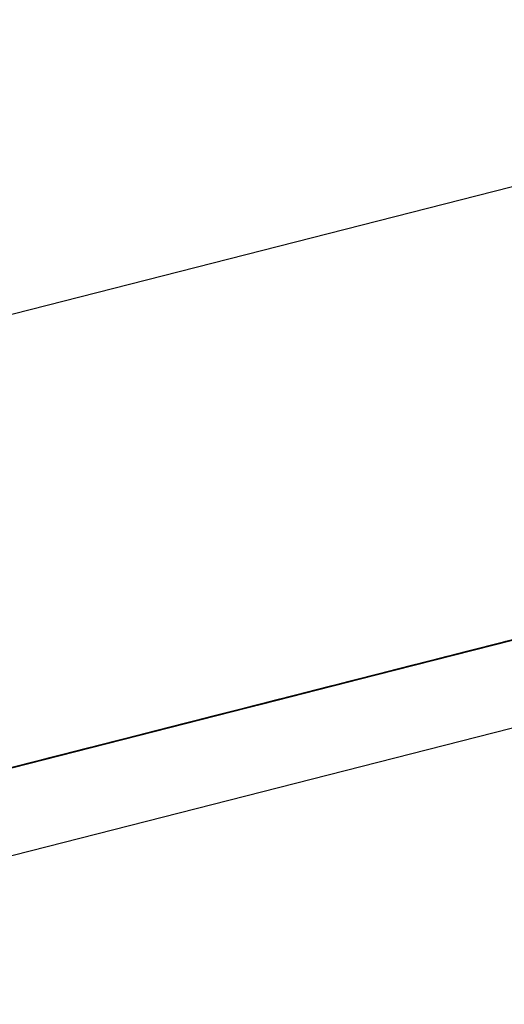
# Model space of a CAD drawing. Extents: x -236 to 38, y -54 to 167.
# Drawn here: x -148 to -148, y -10 to -10 of the extents above; entities that cross this region are included whole.
import ezdxf

# ---------------------------------------------------------------- set-up
doc = ezdxf.new("R2010")
doc.units = 0
doc.header["$MEASUREMENT"] = 0
doc.layers.add('TFR-TRI', color=7, linetype='CONTINUOUS')

msp = doc.modelspace()

# ---------------------------------------------------------------- linework, layer by layer
at = {"layer": 'TFR-TRI', "color": 18, "linetype": 'CONTINUOUS'}
for p, q in [((-149.82319, -10.68967), (-147.5169, -10.10095)), ((-149.80566, -10.75834), (-147.49937, -10.16962)), ((-148.07922, -10.30577), (-148.11877, -10.31586)), ((-148.11877, -10.31586), (-148.08013, -10.306)), ((-148.11785, -10.31563), (-148.07922, -10.30577)), ((-148.0817, -10.3064), (-148.10746, -10.31298)), ((-148.08405, -10.307), (-148.12637, -10.3178)), ((-148.12637, -10.3178), (-148.08681, -10.30771)), ((-148.08865, -10.30817), (-148.12637, -10.3178)), ((-148.1236, -10.3171), (-148.08405, -10.307)), ((-148.08681, -10.30771), (-148.1236, -10.3171)), ((-148.1236, -10.3171), (-148.08865, -10.30817)), ((-148.08865, -10.30817), (-148.12268, -10.31686)), ((-148.08865, -10.30817), (-148.12268, -10.31686)), ((-148.12268, -10.31686), (-148.08865, -10.30817)), ((-148.1093, -10.31345), (-148.08446, -10.30711)), ((-148.09048, -10.30865), (-148.13373, -10.31968)), ((-148.09048, -10.30865), (-148.13373, -10.31968)), ((-148.09048, -10.30865), (-148.13373, -10.31968)), ((-148.14968, -10.32375), (-148.09448, -10.30966)), ((-148.14968, -10.32375), (-148.09448, -10.30966)), ((-148.14968, -10.32375), (-148.09448, -10.30966)), ((-148.09458, -10.30969), (-148.12954, -10.31861)), ((-148.0955, -10.30993), (-148.12862, -10.31838)), ((-148.1277, -10.31815), (-148.0955, -10.30993)), ((-148.09448, -10.30966), (-148.11932, -10.31601)), ((-148.1184, -10.31577), (-148.09448, -10.30966)), ((-148.09724, -10.31037), (-148.1184, -10.31577)), ((-148.1184, -10.31577), (-148.09724, -10.31037)), ((-148.1184, -10.31577), (-148.09724, -10.31037)), ((-148.09908, -10.31084), (-148.1184, -10.31577)), ((-148.1184, -10.31577), (-148.09908, -10.31084)), ((-148.1184, -10.31577), (-148.09908, -10.31084)), ((-148.11749, -10.31554), (-148.09908, -10.31084)), ((-148.0955, -10.30993), (-148.11114, -10.31392)), ((-148.10406, -10.31211), (-148.14729, -10.32314)), ((-148.10406, -10.31211), (-148.14729, -10.32314)), ((-148.10406, -10.31211), (-148.14729, -10.32314)), ((-148.14807, -10.32335), (-148.10575, -10.31255)), ((-148.10851, -10.31325), (-148.14807, -10.32335)), ((-148.10922, -10.31343), (-148.13499, -10.32001)), ((-148.10746, -10.31298), (-148.11666, -10.31532)), ((-148.11482, -10.31486), (-148.1093, -10.31345)), ((-148.11219, -10.31419), (-148.10851, -10.31325)), ((-148.10944, -10.31348), (-148.11219, -10.31419)), ((-148.10944, -10.31348), (-148.11219, -10.31419)), ((-148.10909, -10.31339), (-148.11214, -10.31417)), ((-148.11198, -10.31413), (-148.10922, -10.31343)), ((-148.11127, -10.31395), (-148.10944, -10.31348)), ((-148.11062, -10.31378), (-148.10756, -10.313)), ((-148.11062, -10.31378), (-148.10909, -10.31339)), ((-148.10909, -10.31339), (-148.11062, -10.31378)), ((-148.11035, -10.31371), (-148.10759, -10.31301)), ((-148.10759, -10.31301), (-148.11035, -10.31371)), ((-148.11035, -10.31371), (-148.10944, -10.31348)), ((-148.10944, -10.31348), (-148.11035, -10.31371)), ((-148.11008, -10.31364), (-148.10703, -10.31287)), ((-148.10703, -10.31287), (-148.11008, -10.31364)), ((-148.10855, -10.31326), (-148.11008, -10.31364)), ((-148.11008, -10.31364), (-148.10855, -10.31326)), ((-148.10575, -10.31255), (-148.10944, -10.31348)), ((-148.10944, -10.31348), (-148.10759, -10.31301)), ((-148.10759, -10.31301), (-148.10944, -10.31348)), ((-148.10944, -10.31348), (-148.10759, -10.31301)), ((-148.10759, -10.31301), (-148.10944, -10.31348)), ((-148.10944, -10.31348), (-148.10851, -10.31325)), ((-148.10851, -10.31325), (-148.10944, -10.31348)), ((-148.10756, -10.313), (-148.10909, -10.31339)), ((-148.10909, -10.31339), (-148.10756, -10.313)), ((-148.10756, -10.313), (-148.10909, -10.31339)), ((-148.10855, -10.31326), (-148.1055, -10.31248)), ((-148.10703, -10.31287), (-148.10855, -10.31326)), ((-148.10851, -10.31325), (-148.10575, -10.31255)), ((-148.10851, -10.31325), (-148.10759, -10.31301)), ((-148.10759, -10.31301), (-148.10851, -10.31325)), ((-148.10759, -10.31301), (-148.10575, -10.31255)), ((-148.10575, -10.31255), (-148.10759, -10.31301)), ((-148.10759, -10.31301), (-148.10575, -10.31255)), ((-148.10575, -10.31255), (-148.10759, -10.31301)), ((-148.10759, -10.31301), (-148.10667, -10.31277)), ((-148.10667, -10.31277), (-148.10759, -10.31301)), ((-148.10759, -10.31301), (-148.10667, -10.31277)), ((-148.10667, -10.31277), (-148.10759, -10.31301)), ((-148.10756, -10.313), (-148.10603, -10.31261)), ((-148.10603, -10.31261), (-148.10756, -10.313)), ((-148.10703, -10.31287), (-148.1055, -10.31248)), ((-148.1055, -10.31248), (-148.10703, -10.31287)), ((-148.1055, -10.31248), (-148.10703, -10.31287)), ((-148.15282, -10.32455), (-148.1105, -10.31375)), ((-148.11325, -10.31446), (-148.15282, -10.32455)), ((-148.14807, -10.32335), (-148.11035, -10.31371)), ((-148.13966, -10.3212), (-148.11482, -10.31486)), ((-148.13683, -10.32047), (-148.11198, -10.31413)), ((-148.12862, -10.31838), (-148.11298, -10.31438)), ((-148.12302, -10.31695), (-148.11382, -10.31461)), ((-148.11679, -10.31536), (-148.11311, -10.31442)), ((-148.11311, -10.31442), (-148.11679, -10.31536)), ((-148.11679, -10.31536), (-148.11403, -10.31466)), ((-148.11403, -10.31466), (-148.11679, -10.31536)), ((-148.11672, -10.31535), (-148.11367, -10.31456)), ((-148.11588, -10.31512), (-148.11219, -10.31419)), ((-148.11219, -10.31419), (-148.11588, -10.31512)), ((-148.11588, -10.31512), (-148.11495, -10.31489)), ((-148.11495, -10.31489), (-148.11588, -10.31512)), ((-148.1152, -10.31496), (-148.11214, -10.31417)), ((-148.11214, -10.31417), (-148.1152, -10.31496)), ((-148.11367, -10.31456), (-148.1152, -10.31496)), ((-148.1152, -10.31496), (-148.11367, -10.31456)), ((-148.11367, -10.31456), (-148.1152, -10.31496)), ((-148.11495, -10.31489), (-148.11403, -10.31466)), ((-148.11403, -10.31466), (-148.11495, -10.31489)), ((-148.11466, -10.31482), (-148.1116, -10.31403)), ((-148.11403, -10.31466), (-148.11127, -10.31395)), ((-148.11219, -10.31419), (-148.11403, -10.31466)), ((-148.11403, -10.31466), (-148.11311, -10.31442)), ((-148.11311, -10.31442), (-148.11403, -10.31466)), ((-148.11198, -10.31413), (-148.11382, -10.31461)), ((-148.11367, -10.31456), (-148.11214, -10.31417)), ((-148.11214, -10.31417), (-148.11367, -10.31456)), ((-148.11367, -10.31456), (-148.11214, -10.31417)), ((-148.11214, -10.31417), (-148.11367, -10.31456)), ((-148.11311, -10.31442), (-148.11035, -10.31371)), ((-148.11035, -10.31371), (-148.11311, -10.31442)), ((-148.11114, -10.31392), (-148.11298, -10.31438)), ((-148.11219, -10.31419), (-148.11127, -10.31395)), ((-148.11127, -10.31395), (-148.11219, -10.31419)), ((-148.11214, -10.31417), (-148.11062, -10.31378)), ((-148.11214, -10.31417), (-148.11062, -10.31378)), ((-148.11062, -10.31378), (-148.11214, -10.31417)), ((-148.1116, -10.31403), (-148.11008, -10.31364)), ((-148.11127, -10.31395), (-148.11035, -10.31371)), ((-148.11035, -10.31371), (-148.11127, -10.31395)), ((-148.17475, -10.33015), (-148.11955, -10.31606)), ((-148.17475, -10.33015), (-148.11955, -10.31606)), ((-148.17475, -10.33015), (-148.11955, -10.31606)), ((-148.1703, -10.32902), (-148.1151, -10.31493)), ((-148.1703, -10.32902), (-148.1151, -10.31493)), ((-148.1703, -10.32902), (-148.1151, -10.31493)), ((-148.15282, -10.32455), (-148.1151, -10.31493)), ((-148.11666, -10.31532), (-148.14242, -10.3219)), ((-148.12415, -10.31724), (-148.11955, -10.31606)), ((-148.12337, -10.31704), (-148.11785, -10.31563)), ((-148.11955, -10.31606), (-148.12323, -10.317)), ((-148.12323, -10.317), (-148.11955, -10.31606)), ((-148.11955, -10.31606), (-148.12323, -10.317)), ((-148.12323, -10.317), (-148.11955, -10.31606)), ((-148.1184, -10.31577), (-148.123, -10.31695)), ((-148.123, -10.31695), (-148.1184, -10.31577)), ((-148.11932, -10.31601), (-148.123, -10.31695)), ((-148.12292, -10.31693), (-148.11739, -10.31551)), ((-148.11955, -10.31606), (-148.12231, -10.31677)), ((-148.12209, -10.31671), (-148.1184, -10.31577)), ((-148.1184, -10.31577), (-148.12209, -10.31671)), ((-148.12209, -10.31671), (-148.1184, -10.31577)), ((-148.12016, -10.31622), (-148.12199, -10.31669)), ((-148.12147, -10.31655), (-148.11963, -10.31609)), ((-148.11955, -10.31606), (-148.12139, -10.31654)), ((-148.1213, -10.31651), (-148.11825, -10.31573)), ((-148.11825, -10.31573), (-148.1213, -10.31651)), ((-148.1213, -10.31651), (-148.11825, -10.31573)), ((-148.11825, -10.31573), (-148.1213, -10.31651)), ((-148.1213, -10.31651), (-148.11977, -10.31612)), ((-148.11977, -10.31612), (-148.1213, -10.31651)), ((-148.12116, -10.31647), (-148.11749, -10.31554)), ((-148.1184, -10.31577), (-148.12116, -10.31647)), ((-148.12116, -10.31647), (-148.1184, -10.31577)), ((-148.1184, -10.31577), (-148.12116, -10.31647)), ((-148.11877, -10.31586), (-148.12061, -10.31634)), ((-148.12048, -10.3163), (-148.11863, -10.31583)), ((-148.11863, -10.31583), (-148.12048, -10.3163)), ((-148.12048, -10.3163), (-148.11955, -10.31606)), ((-148.12048, -10.3163), (-148.11955, -10.31606)), ((-148.11955, -10.31606), (-148.12048, -10.3163)), ((-148.11977, -10.31612), (-148.11825, -10.31573)), ((-148.11825, -10.31573), (-148.11977, -10.31612)), ((-148.11963, -10.31609), (-148.11871, -10.31585)), ((-148.11955, -10.31606), (-148.11588, -10.31512)), ((-148.11588, -10.31512), (-148.11955, -10.31606)), ((-148.11955, -10.31606), (-148.11679, -10.31536)), ((-148.11679, -10.31536), (-148.11955, -10.31606)), ((-148.11955, -10.31606), (-148.11679, -10.31536)), ((-148.11679, -10.31536), (-148.11955, -10.31606)), ((-148.11955, -10.31606), (-148.11863, -10.31583)), ((-148.11863, -10.31583), (-148.11955, -10.31606)), ((-148.11955, -10.31606), (-148.11863, -10.31583)), ((-148.11863, -10.31583), (-148.11955, -10.31606)), ((-148.11871, -10.31585), (-148.11779, -10.31561)), ((-148.11679, -10.31536), (-148.11863, -10.31583)), ((-148.11863, -10.31583), (-148.11771, -10.3156)), ((-148.11863, -10.31583), (-148.11771, -10.3156)), ((-148.11771, -10.3156), (-148.11863, -10.31583)), ((-148.11825, -10.31573), (-148.1152, -10.31496)), ((-148.1152, -10.31496), (-148.11825, -10.31573)), ((-148.1152, -10.31496), (-148.11825, -10.31573)), ((-148.11825, -10.31573), (-148.1152, -10.31496)), ((-148.11825, -10.31573), (-148.11672, -10.31535)), ((-148.11672, -10.31535), (-148.11825, -10.31573)), ((-148.11771, -10.3156), (-148.11588, -10.31512)), ((-148.11771, -10.3156), (-148.11679, -10.31536)), ((-148.11679, -10.31536), (-148.11771, -10.3156)), ((-148.11588, -10.31512), (-148.11679, -10.31536)), ((-148.11679, -10.31536), (-148.11588, -10.31512)), ((-148.11588, -10.31512), (-148.11679, -10.31536)), ((-148.1152, -10.31496), (-148.11672, -10.31535)), ((-148.12199, -10.31669), (-148.16155, -10.32679)), ((-148.16155, -10.32679), (-148.12292, -10.31693)), ((-148.16064, -10.32655), (-148.12199, -10.31669)), ((-148.12211, -10.31672), (-148.15707, -10.32564)), ((-148.12302, -10.31695), (-148.15614, -10.32541)), ((-148.15523, -10.32517), (-148.12302, -10.31695)), ((-148.12302, -10.31695), (-148.13866, -10.32095)), ((-148.12894, -10.31846), (-148.12436, -10.31729)), ((-148.12436, -10.31729), (-148.12894, -10.31846)), ((-148.12514, -10.31749), (-148.12791, -10.3182)), ((-148.12415, -10.31724), (-148.12783, -10.31818)), ((-148.12783, -10.31818), (-148.12415, -10.31724)), ((-148.12508, -10.31747), (-148.12783, -10.31818)), ((-148.123, -10.31695), (-148.1276, -10.31812)), ((-148.12484, -10.31741), (-148.1276, -10.31812)), ((-148.1276, -10.31812), (-148.12484, -10.31741)), ((-148.1213, -10.31651), (-148.12741, -10.31807)), ((-148.12741, -10.31807), (-148.12436, -10.31729)), ((-148.12436, -10.31729), (-148.12741, -10.31807)), ((-148.12699, -10.31796), (-148.12514, -10.31749)), ((-148.12323, -10.317), (-148.12691, -10.31795)), ((-148.12691, -10.31795), (-148.12323, -10.317)), ((-148.12691, -10.31795), (-148.12415, -10.31724)), ((-148.12669, -10.31789), (-148.12116, -10.31647)), ((-148.123, -10.31695), (-148.12669, -10.31789)), ((-148.12669, -10.31789), (-148.123, -10.31695)), ((-148.12392, -10.31718), (-148.12669, -10.31789)), ((-148.12669, -10.31789), (-148.12392, -10.31718)), ((-148.12607, -10.31773), (-148.12331, -10.31702)), ((-148.12323, -10.317), (-148.12599, -10.31771)), ((-148.12599, -10.31771), (-148.12323, -10.317)), ((-148.12599, -10.31771), (-148.12415, -10.31724)), ((-148.12415, -10.31724), (-148.12599, -10.31771)), ((-148.12599, -10.31771), (-148.12415, -10.31724)), ((-148.12415, -10.31724), (-148.12599, -10.31771)), ((-148.12589, -10.31768), (-148.1213, -10.31651)), ((-148.12576, -10.31765), (-148.12209, -10.31671)), ((-148.12209, -10.31671), (-148.12576, -10.31765)), ((-148.12576, -10.31765), (-148.12209, -10.31671)), ((-148.12392, -10.31718), (-148.12576, -10.31765)), ((-148.12331, -10.31702), (-148.12514, -10.31749)), ((-148.12514, -10.31749), (-148.12423, -10.31726)), ((-148.12231, -10.31677), (-148.12508, -10.31747)), ((-148.12116, -10.31647), (-148.12484, -10.31741)), ((-148.12484, -10.31741), (-148.12116, -10.31647)), ((-148.12436, -10.31729), (-148.1213, -10.31651)), ((-148.1213, -10.31651), (-148.12436, -10.31729)), ((-148.12436, -10.31729), (-148.1213, -10.31651)), ((-148.1213, -10.31651), (-148.12436, -10.31729)), ((-148.12423, -10.31726), (-148.12331, -10.31702)), ((-148.12415, -10.31724), (-148.12231, -10.31677)), ((-148.12231, -10.31677), (-148.12415, -10.31724)), ((-148.12415, -10.31724), (-148.12231, -10.31677)), ((-148.12231, -10.31677), (-148.12415, -10.31724)), ((-148.12415, -10.31724), (-148.12323, -10.317)), ((-148.12323, -10.317), (-148.12415, -10.31724)), ((-148.12116, -10.31647), (-148.12392, -10.31718)), ((-148.12392, -10.31718), (-148.12116, -10.31647)), ((-148.12331, -10.31702), (-148.12147, -10.31655)), ((-148.12147, -10.31655), (-148.12331, -10.31702)), ((-148.12331, -10.31702), (-148.12239, -10.31679)), ((-148.12323, -10.317), (-148.12231, -10.31677)), ((-148.12231, -10.31677), (-148.12323, -10.317)), ((-148.12231, -10.31677), (-148.12048, -10.3163)), ((-148.12048, -10.3163), (-148.12231, -10.31677)), ((-148.12231, -10.31677), (-148.12048, -10.3163)), ((-148.12231, -10.31677), (-148.12048, -10.3163)), ((-148.12139, -10.31654), (-148.12231, -10.31677)), ((-148.12139, -10.31654), (-148.12231, -10.31677)), ((-148.12054, -10.31632), (-148.12147, -10.31655)), ((-148.12048, -10.3163), (-148.12139, -10.31654)), ((-148.17107, -10.32922), (-148.12875, -10.31841)), ((-148.12576, -10.31765), (-148.16532, -10.32775)), ((-148.16532, -10.32775), (-148.12669, -10.31789)), ((-148.16441, -10.32751), (-148.12576, -10.31765)), ((-148.12981, -10.31869), (-148.15466, -10.32503)), ((-148.15373, -10.32479), (-148.12981, -10.31869)), ((-148.12954, -10.31861), (-148.1369, -10.3205)), ((-148.13505, -10.32002), (-148.13046, -10.31885)), ((-148.13351, -10.31963), (-148.12894, -10.31846)), ((-148.12894, -10.31846), (-148.13351, -10.31963)), ((-148.13343, -10.31961), (-148.12975, -10.31866)), ((-148.12944, -10.31859), (-148.13313, -10.31953)), ((-148.13036, -10.31882), (-148.13313, -10.31953)), ((-148.13313, -10.31953), (-148.13036, -10.31882)), ((-148.13313, -10.31953), (-148.13036, -10.31882)), ((-148.13243, -10.31935), (-148.12967, -10.31865)), ((-148.13243, -10.31935), (-148.12967, -10.31865)), ((-148.12967, -10.31865), (-148.13243, -10.31935)), ((-148.1322, -10.3193), (-148.12944, -10.31859)), ((-148.12944, -10.31859), (-148.1322, -10.3193)), ((-148.13199, -10.31924), (-148.12589, -10.31768)), ((-148.12741, -10.31807), (-148.13199, -10.31924)), ((-148.12741, -10.31807), (-148.13199, -10.31924)), ((-148.13158, -10.31914), (-148.12975, -10.31866)), ((-148.13152, -10.31911), (-148.12875, -10.31841)), ((-148.12875, -10.31841), (-148.13152, -10.31911)), ((-148.1315, -10.31911), (-148.12966, -10.31864)), ((-148.12966, -10.31864), (-148.1315, -10.31911)), ((-148.1315, -10.31911), (-148.13058, -10.31888)), ((-148.1276, -10.31812), (-148.13128, -10.31906)), ((-148.13128, -10.31906), (-148.12852, -10.31835)), ((-148.12852, -10.31835), (-148.13128, -10.31906)), ((-148.13128, -10.31906), (-148.12852, -10.31835)), ((-148.12852, -10.31835), (-148.13128, -10.31906)), ((-148.13128, -10.31906), (-148.12852, -10.31835)), ((-148.12791, -10.3182), (-148.13067, -10.3189)), ((-148.13059, -10.31889), (-148.12691, -10.31795)), ((-148.12691, -10.31795), (-148.13059, -10.31889)), ((-148.12783, -10.31818), (-148.13059, -10.31889)), ((-148.12783, -10.31818), (-148.13059, -10.31889)), ((-148.13059, -10.31889), (-148.12783, -10.31818)), ((-148.13059, -10.31889), (-148.12783, -10.31818)), ((-148.12783, -10.31818), (-148.13059, -10.31889)), ((-148.13046, -10.31885), (-148.12741, -10.31807)), ((-148.13036, -10.31882), (-148.12669, -10.31789)), ((-148.1276, -10.31812), (-148.13036, -10.31882)), ((-148.13036, -10.31882), (-148.1276, -10.31812)), ((-148.12975, -10.31866), (-148.12607, -10.31773)), ((-148.12975, -10.31866), (-148.12699, -10.31796)), ((-148.12599, -10.31771), (-148.12967, -10.31865)), ((-148.12967, -10.31865), (-148.12691, -10.31795)), ((-148.12967, -10.31865), (-148.12783, -10.31818)), ((-148.12966, -10.31864), (-148.12782, -10.31818)), ((-148.12874, -10.31841), (-148.12966, -10.31864)), ((-148.12944, -10.31859), (-148.12576, -10.31765)), ((-148.12669, -10.31789), (-148.12944, -10.31859)), ((-148.12852, -10.31835), (-148.12944, -10.31859)), ((-148.12875, -10.31841), (-148.12599, -10.31771)), ((-148.12599, -10.31771), (-148.12875, -10.31841)), ((-148.12576, -10.31765), (-148.12852, -10.31835)), ((-148.12852, -10.31835), (-148.12576, -10.31765)), ((-148.12669, -10.31789), (-148.12852, -10.31835)), ((-148.12852, -10.31835), (-148.12669, -10.31789)), ((-148.12783, -10.31818), (-148.12599, -10.31771)), ((-148.12599, -10.31771), (-148.12783, -10.31818)), ((-148.12783, -10.31818), (-148.12599, -10.31771)), ((-148.12782, -10.31818), (-148.1269, -10.31794)), ((-148.1269, -10.31794), (-148.12598, -10.3177)), ((-148.13152, -10.31911), (-148.17107, -10.32922)), ((-148.17107, -10.32922), (-148.13335, -10.31959)), ((-148.13258, -10.31939), (-148.15373, -10.32479)), ((-148.15373, -10.32479), (-148.13258, -10.31939)), ((-148.15373, -10.32479), (-148.13258, -10.31939)), ((-148.13441, -10.31986), (-148.15373, -10.32479)), ((-148.15373, -10.32479), (-148.13441, -10.31986)), ((-148.15373, -10.32479), (-148.13441, -10.31986)), ((-148.15282, -10.32455), (-148.13441, -10.31986)), ((-148.13499, -10.32001), (-148.14419, -10.32235)), ((-148.13963, -10.32119), (-148.13351, -10.31963)), ((-148.13351, -10.31963), (-148.13963, -10.32119)), ((-148.13963, -10.32119), (-148.13505, -10.32002)), ((-148.13505, -10.32002), (-148.13963, -10.32119)), ((-148.1381, -10.3208), (-148.13199, -10.31924)), ((-148.13199, -10.31924), (-148.1381, -10.3208)), ((-148.13435, -10.31984), (-148.13803, -10.32078)), ((-148.13803, -10.32078), (-148.13527, -10.32008)), ((-148.13795, -10.32076), (-148.13427, -10.31982)), ((-148.13427, -10.31982), (-148.13795, -10.32076)), ((-148.13795, -10.32076), (-148.13519, -10.32006)), ((-148.13519, -10.32006), (-148.13795, -10.32076)), ((-148.13795, -10.32076), (-148.13519, -10.32006)), ((-148.13519, -10.32006), (-148.13795, -10.32076)), ((-148.13794, -10.32076), (-148.13426, -10.31982)), ((-148.13794, -10.32076), (-148.13518, -10.32005)), ((-148.13496, -10.32), (-148.13773, -10.3207)), ((-148.13711, -10.32055), (-148.13343, -10.31961)), ((-148.1368, -10.32047), (-148.13404, -10.31976)), ((-148.13496, -10.32), (-148.1368, -10.32047)), ((-148.1368, -10.32047), (-148.13496, -10.32)), ((-148.13496, -10.32), (-148.1368, -10.32047)), ((-148.13441, -10.31986), (-148.13625, -10.32033)), ((-148.13625, -10.32033), (-148.13534, -10.32009)), ((-148.13625, -10.32033), (-148.13534, -10.32009)), ((-148.13534, -10.32009), (-148.13625, -10.32033)), ((-148.13335, -10.31959), (-148.13612, -10.32029)), ((-148.13612, -10.32029), (-148.13427, -10.31982)), ((-148.13612, -10.32029), (-148.13427, -10.31982)), ((-148.13427, -10.31982), (-148.13612, -10.32029)), ((-148.13612, -10.32029), (-148.13519, -10.32006)), ((-148.13519, -10.32006), (-148.13612, -10.32029)), ((-148.13334, -10.31959), (-148.1361, -10.32029)), ((-148.13588, -10.32024), (-148.13313, -10.31953)), ((-148.13404, -10.31976), (-148.13588, -10.32024)), ((-148.13496, -10.32), (-148.13588, -10.32024)), ((-148.13588, -10.32024), (-148.13496, -10.32)), ((-148.13588, -10.32024), (-148.13496, -10.32)), ((-148.13588, -10.32024), (-148.13496, -10.32)), ((-148.13496, -10.32), (-148.13588, -10.32024)), ((-148.13534, -10.32009), (-148.13349, -10.31963)), ((-148.13534, -10.32009), (-148.13441, -10.31986)), ((-148.13441, -10.31986), (-148.13534, -10.32009)), ((-148.13527, -10.32008), (-148.13158, -10.31914)), ((-148.13519, -10.32006), (-148.13152, -10.31911)), ((-148.13152, -10.31911), (-148.13519, -10.32006)), ((-148.13519, -10.32006), (-148.13243, -10.31935)), ((-148.13243, -10.31935), (-148.13519, -10.32006)), ((-148.13519, -10.32006), (-148.13427, -10.31982)), ((-148.13427, -10.31982), (-148.13519, -10.32006)), ((-148.13518, -10.32005), (-148.13334, -10.31959)), ((-148.13199, -10.31924), (-148.13505, -10.32002)), ((-148.13128, -10.31906), (-148.13496, -10.32)), ((-148.13496, -10.32), (-148.1322, -10.3193)), ((-148.1322, -10.3193), (-148.13496, -10.32)), ((-148.13313, -10.31953), (-148.13496, -10.32)), ((-148.13313, -10.31953), (-148.13496, -10.32)), ((-148.13496, -10.32), (-148.13313, -10.31953)), ((-148.13496, -10.32), (-148.13313, -10.31953)), ((-148.13349, -10.31963), (-148.13441, -10.31986)), ((-148.13441, -10.31986), (-148.13349, -10.31963)), ((-148.13349, -10.31963), (-148.13441, -10.31986)), ((-148.13067, -10.3189), (-148.13435, -10.31984)), ((-148.13427, -10.31982), (-148.13059, -10.31889)), ((-148.13059, -10.31889), (-148.13427, -10.31982)), ((-148.13427, -10.31982), (-148.13059, -10.31889)), ((-148.13427, -10.31982), (-148.13243, -10.31935)), ((-148.13243, -10.31935), (-148.13427, -10.31982)), ((-148.13427, -10.31982), (-148.13243, -10.31935)), ((-148.13243, -10.31935), (-148.13427, -10.31982)), ((-148.13426, -10.31982), (-148.1315, -10.31911)), ((-148.13404, -10.31976), (-148.13128, -10.31906)), ((-148.13128, -10.31906), (-148.13404, -10.31976)), ((-148.13313, -10.31953), (-148.13404, -10.31976)), ((-148.13404, -10.31976), (-148.13313, -10.31953)), ((-148.13349, -10.31963), (-148.13258, -10.31939)), ((-148.13258, -10.31939), (-148.13349, -10.31963)), ((-148.13059, -10.31889), (-148.13335, -10.31959)), ((-148.1315, -10.31911), (-148.13334, -10.31959)), ((-148.13334, -10.31959), (-148.13242, -10.31935)), ((-148.13313, -10.31953), (-148.13128, -10.31906)), ((-148.1322, -10.3193), (-148.13313, -10.31953)), ((-148.13313, -10.31953), (-148.1322, -10.3193)), ((-148.13258, -10.31939), (-148.13165, -10.31915)), ((-148.13165, -10.31915), (-148.13258, -10.31939)), ((-148.13059, -10.31889), (-148.13243, -10.31935)), ((-148.13243, -10.31935), (-148.13059, -10.31889)), ((-148.13059, -10.31889), (-148.13243, -10.31935)), ((-148.13242, -10.31935), (-148.1315, -10.31911)), ((-148.13128, -10.31906), (-148.1322, -10.3193)), ((-148.1322, -10.3193), (-148.13128, -10.31906)), ((-148.13165, -10.31915), (-148.13074, -10.31892)), ((-148.13074, -10.31892), (-148.13165, -10.31915)), ((-148.15614, -10.32541), (-148.1405, -10.32141)), ((-148.1442, -10.32236), (-148.1381, -10.3208)), ((-148.1381, -10.3208), (-148.1442, -10.32236)), ((-148.1442, -10.32236), (-148.13963, -10.32119)), ((-148.13963, -10.32119), (-148.1442, -10.32236)), ((-148.1442, -10.32236), (-148.13963, -10.32119)), ((-148.13963, -10.32119), (-148.1442, -10.32236)), ((-148.14071, -10.32146), (-148.14347, -10.32217)), ((-148.14346, -10.32217), (-148.13978, -10.32123)), ((-148.14256, -10.32194), (-148.13795, -10.32076)), ((-148.14256, -10.32194), (-148.14071, -10.32146)), ((-148.14071, -10.32146), (-148.14256, -10.32194)), ((-148.13885, -10.32099), (-148.14254, -10.32193)), ((-148.14242, -10.3219), (-148.13966, -10.3212)), ((-148.14235, -10.32188), (-148.13683, -10.32047)), ((-148.14232, -10.32188), (-148.14048, -10.32141)), ((-148.14048, -10.32141), (-148.14232, -10.32188)), ((-148.14178, -10.32174), (-148.13993, -10.32127)), ((-148.13993, -10.32127), (-148.14178, -10.32174)), ((-148.14178, -10.32174), (-148.13993, -10.32127)), ((-148.13993, -10.32127), (-148.14178, -10.32174)), ((-148.14178, -10.32174), (-148.14085, -10.3215)), ((-148.14085, -10.3215), (-148.14178, -10.32174)), ((-148.14171, -10.32172), (-148.13711, -10.32055)), ((-148.13803, -10.32078), (-148.14171, -10.32172)), ((-148.14171, -10.32172), (-148.13803, -10.32078)), ((-148.13795, -10.32076), (-148.14163, -10.3217)), ((-148.14163, -10.3217), (-148.13795, -10.32076)), ((-148.13795, -10.32076), (-148.14163, -10.3217)), ((-148.14163, -10.3217), (-148.13795, -10.32076)), ((-148.14163, -10.3217), (-148.14071, -10.32146)), ((-148.14071, -10.32146), (-148.14163, -10.3217)), ((-148.14162, -10.3217), (-148.13794, -10.32076)), ((-148.1414, -10.32164), (-148.13956, -10.32117)), ((-148.14048, -10.32141), (-148.1414, -10.32164)), ((-148.1414, -10.32164), (-148.14048, -10.32141)), ((-148.14048, -10.32141), (-148.1414, -10.32164)), ((-148.1414, -10.32164), (-148.14048, -10.32141)), ((-148.14048, -10.32141), (-148.1414, -10.32164)), ((-148.14085, -10.3215), (-148.13993, -10.32127)), ((-148.13993, -10.32127), (-148.14085, -10.3215)), ((-148.13795, -10.32076), (-148.14071, -10.32146)), ((-148.14071, -10.32146), (-148.13979, -10.32123)), ((-148.13979, -10.32123), (-148.14071, -10.32146)), ((-148.14071, -10.32146), (-148.13979, -10.32123)), ((-148.13979, -10.32123), (-148.14071, -10.32146)), ((-148.13866, -10.32095), (-148.1405, -10.32141)), ((-148.13773, -10.3207), (-148.14048, -10.32141)), ((-148.13864, -10.32094), (-148.14048, -10.32141)), ((-148.14048, -10.32141), (-148.13956, -10.32117)), ((-148.14048, -10.32141), (-148.13956, -10.32117)), ((-148.13956, -10.32117), (-148.14048, -10.32141)), ((-148.13993, -10.32127), (-148.13809, -10.3208)), ((-148.13809, -10.3208), (-148.13993, -10.32127)), ((-148.13809, -10.3208), (-148.13993, -10.32127)), ((-148.13993, -10.32127), (-148.13809, -10.3208)), ((-148.13993, -10.32127), (-148.13902, -10.32103)), ((-148.13902, -10.32103), (-148.13993, -10.32127)), ((-148.13979, -10.32123), (-148.13795, -10.32076)), ((-148.13795, -10.32076), (-148.13979, -10.32123)), ((-148.13979, -10.32123), (-148.13887, -10.321)), ((-148.13887, -10.321), (-148.13979, -10.32123)), ((-148.13979, -10.32123), (-148.13887, -10.321)), ((-148.13887, -10.321), (-148.13979, -10.32123)), ((-148.13978, -10.32123), (-148.13794, -10.32076)), ((-148.1369, -10.3205), (-148.13966, -10.3212)), ((-148.13956, -10.32117), (-148.1368, -10.32047)), ((-148.13956, -10.32117), (-148.13773, -10.3207)), ((-148.13864, -10.32094), (-148.13956, -10.32117)), ((-148.13956, -10.32117), (-148.13864, -10.32094)), ((-148.13956, -10.32117), (-148.13864, -10.32094)), ((-148.13864, -10.32094), (-148.13956, -10.32117)), ((-148.13902, -10.32103), (-148.13718, -10.32056)), ((-148.13809, -10.3208), (-148.13902, -10.32103)), ((-148.13887, -10.321), (-148.13703, -10.32053)), ((-148.13703, -10.32053), (-148.13887, -10.321)), ((-148.13887, -10.321), (-148.13795, -10.32076)), ((-148.13795, -10.32076), (-148.13887, -10.321)), ((-148.1361, -10.32029), (-148.13885, -10.32099)), ((-148.13864, -10.32094), (-148.1368, -10.32047)), ((-148.1368, -10.32047), (-148.13864, -10.32094)), ((-148.13773, -10.3207), (-148.13864, -10.32094)), ((-148.13864, -10.32094), (-148.13773, -10.3207)), ((-148.13773, -10.3207), (-148.13864, -10.32094)), ((-148.13864, -10.32094), (-148.13773, -10.3207)), ((-148.13773, -10.3207), (-148.13864, -10.32094)), ((-148.13809, -10.3208), (-148.13625, -10.32033)), ((-148.13625, -10.32033), (-148.13809, -10.3208)), ((-148.13718, -10.32056), (-148.13809, -10.3208)), ((-148.13809, -10.3208), (-148.13718, -10.32056)), ((-148.13718, -10.32056), (-148.13809, -10.3208)), ((-148.13795, -10.32076), (-148.13612, -10.32029)), ((-148.13612, -10.32029), (-148.13795, -10.32076)), ((-148.13795, -10.32076), (-148.13703, -10.32053)), ((-148.13703, -10.32053), (-148.13795, -10.32076)), ((-148.13773, -10.3207), (-148.13588, -10.32024)), ((-148.1368, -10.32047), (-148.13773, -10.3207)), ((-148.13773, -10.3207), (-148.1368, -10.32047)), ((-148.1368, -10.32047), (-148.13773, -10.3207)), ((-148.13718, -10.32056), (-148.13625, -10.32033)), ((-148.13625, -10.32033), (-148.13718, -10.32056)), ((-148.13718, -10.32056), (-148.13625, -10.32033)), ((-148.13625, -10.32033), (-148.13718, -10.32056)), ((-148.13703, -10.32053), (-148.13612, -10.32029)), ((-148.13612, -10.32029), (-148.13703, -10.32053)), ((-148.13703, -10.32053), (-148.13612, -10.32029)), ((-148.13612, -10.32029), (-148.13703, -10.32053)), ((-148.13588, -10.32024), (-148.1368, -10.32047)), ((-148.1368, -10.32047), (-148.13588, -10.32024)), ((-148.13588, -10.32024), (-148.1368, -10.32047)), ((-148.1368, -10.32047), (-148.13588, -10.32024)), ((-148.1368, -10.32047), (-148.13588, -10.32024)), ((-148.13588, -10.32024), (-148.1368, -10.32047)), ((-148.14419, -10.32235), (-148.16994, -10.32893)), ((-148.16718, -10.32822), (-148.14235, -10.32188)), ((-148.15184, -10.32431), (-148.1442, -10.32236)), ((-148.1442, -10.32236), (-148.15031, -10.32391)), ((-148.15031, -10.32391), (-148.1442, -10.32236)), ((-148.1442, -10.32236), (-148.15031, -10.32391)), ((-148.15031, -10.32391), (-148.1442, -10.32236)), ((-148.14989, -10.32381), (-148.1453, -10.32264)), ((-148.14622, -10.32287), (-148.14989, -10.32381)), ((-148.14989, -10.32381), (-148.14622, -10.32287)), ((-148.146, -10.32281), (-148.14968, -10.32375)), ((-148.14907, -10.3236), (-148.14539, -10.32266)), ((-148.14539, -10.32266), (-148.14907, -10.3236)), ((-148.14531, -10.32264), (-148.14899, -10.32358)), ((-148.14899, -10.32358), (-148.14623, -10.32288)), ((-148.14899, -10.32358), (-148.14623, -10.32288)), ((-148.14623, -10.32288), (-148.14899, -10.32358)), ((-148.1442, -10.32236), (-148.14879, -10.32352)), ((-148.14877, -10.32352), (-148.146, -10.32281)), ((-148.14822, -10.32338), (-148.14453, -10.32244)), ((-148.14545, -10.32268), (-148.14822, -10.32338)), ((-148.14545, -10.32268), (-148.14822, -10.32338)), ((-148.14815, -10.32336), (-148.14447, -10.32243)), ((-148.14807, -10.32335), (-148.14439, -10.3224)), ((-148.14531, -10.32264), (-148.14807, -10.32335)), ((-148.14784, -10.32329), (-148.146, -10.32281)), ((-148.146, -10.32281), (-148.14784, -10.32329)), ((-148.14784, -10.32329), (-148.146, -10.32281)), ((-148.146, -10.32281), (-148.14784, -10.32329)), ((-148.14729, -10.32314), (-148.14545, -10.32268)), ((-148.14638, -10.32291), (-148.14362, -10.3222)), ((-148.14362, -10.3222), (-148.14638, -10.32291)), ((-148.14623, -10.32288), (-148.14256, -10.32194)), ((-148.14347, -10.32217), (-148.14623, -10.32288)), ((-148.14623, -10.32288), (-148.14439, -10.3224)), ((-148.14254, -10.32193), (-148.14622, -10.32287)), ((-148.14622, -10.32287), (-148.14346, -10.32217)), ((-148.146, -10.32281), (-148.14417, -10.32235)), ((-148.14417, -10.32235), (-148.146, -10.32281)), ((-148.146, -10.32281), (-148.14417, -10.32235)), ((-148.14417, -10.32235), (-148.146, -10.32281)), ((-148.146, -10.32281), (-148.14508, -10.32258)), ((-148.14508, -10.32258), (-148.146, -10.32281)), ((-148.14178, -10.32174), (-148.14545, -10.32268)), ((-148.14545, -10.32268), (-148.14362, -10.3222)), ((-148.14362, -10.3222), (-148.14545, -10.32268)), ((-148.14539, -10.32266), (-148.14171, -10.32172)), ((-148.14171, -10.32172), (-148.14539, -10.32266)), ((-148.14163, -10.3217), (-148.14531, -10.32264)), ((-148.14163, -10.3217), (-148.14531, -10.32264)), ((-148.14531, -10.32264), (-148.14439, -10.3224)), ((-148.14439, -10.3224), (-148.14531, -10.32264)), ((-148.1453, -10.32264), (-148.14162, -10.3217)), ((-148.14508, -10.32258), (-148.14417, -10.32235)), ((-148.14417, -10.32235), (-148.14508, -10.32258)), ((-148.14453, -10.32244), (-148.14178, -10.32174)), ((-148.14447, -10.32243), (-148.14171, -10.32172)), ((-148.14439, -10.3224), (-148.14163, -10.3217)), ((-148.14439, -10.3224), (-148.14163, -10.3217)), ((-148.14439, -10.3224), (-148.14347, -10.32217)), ((-148.14347, -10.32217), (-148.14439, -10.3224)), ((-148.14417, -10.32235), (-148.14232, -10.32188)), ((-148.14232, -10.32188), (-148.14417, -10.32235)), ((-148.14232, -10.32188), (-148.14417, -10.32235)), ((-148.14417, -10.32235), (-148.14232, -10.32188)), ((-148.14417, -10.32235), (-148.14324, -10.32211)), ((-148.14324, -10.32211), (-148.14417, -10.32235)), ((-148.14362, -10.3222), (-148.14178, -10.32174)), ((-148.14178, -10.32174), (-148.14362, -10.3222)), ((-148.14362, -10.3222), (-148.14178, -10.32174)), ((-148.14178, -10.32174), (-148.14362, -10.3222)), ((-148.14347, -10.32217), (-148.14256, -10.32194)), ((-148.14256, -10.32194), (-148.14347, -10.32217)), ((-148.14324, -10.32211), (-148.1414, -10.32164)), ((-148.14232, -10.32188), (-148.14324, -10.32211)), ((-148.14256, -10.32194), (-148.14163, -10.3217)), ((-148.14163, -10.3217), (-148.14256, -10.32194)), ((-148.1414, -10.32164), (-148.14232, -10.32188)), ((-148.14232, -10.32188), (-148.1414, -10.32164)), ((-148.1414, -10.32164), (-148.14232, -10.32188)), ((-148.15031, -10.32391), (-148.15642, -10.32548)), ((-148.15642, -10.32548), (-148.15031, -10.32391)), ((-148.15031, -10.32391), (-148.15489, -10.32509)), ((-148.15489, -10.32509), (-148.15031, -10.32391)), ((-148.15367, -10.32478), (-148.14907, -10.3236)), ((-148.15367, -10.32478), (-148.15091, -10.32407)), ((-148.15358, -10.32475), (-148.14989, -10.32381)), ((-148.14989, -10.32381), (-148.15358, -10.32475)), ((-148.14879, -10.32352), (-148.15337, -10.3247)), ((-148.15337, -10.32469), (-148.1506, -10.32399)), ((-148.1506, -10.32399), (-148.15337, -10.32469)), ((-148.15282, -10.32455), (-148.14913, -10.32362)), ((-148.14913, -10.32362), (-148.15282, -10.32455)), ((-148.15282, -10.32455), (-148.15005, -10.32385)), ((-148.15005, -10.32385), (-148.15282, -10.32455)), ((-148.15267, -10.32452), (-148.14899, -10.32358)), ((-148.15267, -10.32452), (-148.15083, -10.32405)), ((-148.15083, -10.32405), (-148.15267, -10.32452)), ((-148.15267, -10.32452), (-148.15083, -10.32405)), ((-148.15083, -10.32405), (-148.15267, -10.32452)), ((-148.15266, -10.32452), (-148.14989, -10.32381)), ((-148.15244, -10.32446), (-148.14877, -10.32352)), ((-148.14968, -10.32375), (-148.15244, -10.32446)), ((-148.14968, -10.32375), (-148.15244, -10.32446)), ((-148.15189, -10.32432), (-148.14822, -10.32338)), ((-148.14822, -10.32338), (-148.15189, -10.32432)), ((-148.14907, -10.3236), (-148.15182, -10.3243)), ((-148.14899, -10.32358), (-148.15175, -10.32429)), ((-148.15152, -10.32423), (-148.14968, -10.32375)), ((-148.15091, -10.32407), (-148.14815, -10.32336)), ((-148.15083, -10.32405), (-148.14807, -10.32335)), ((-148.14807, -10.32335), (-148.15083, -10.32405)), ((-148.15083, -10.32405), (-148.14899, -10.32358)), ((-148.14899, -10.32358), (-148.15083, -10.32405)), ((-148.1506, -10.32399), (-148.14784, -10.32329)), ((-148.14784, -10.32329), (-148.1506, -10.32399)), ((-148.15005, -10.32385), (-148.14729, -10.32314)), ((-148.14822, -10.32338), (-148.15005, -10.32385)), ((-148.14968, -10.32375), (-148.14784, -10.32329)), ((-148.14784, -10.32329), (-148.14968, -10.32375)), ((-148.14913, -10.32362), (-148.14638, -10.32291)), ((-148.14638, -10.32291), (-148.14913, -10.32362)), ((-148.15642, -10.32548), (-148.16253, -10.32703)), ((-148.15489, -10.32509), (-148.161, -10.32664)), ((-148.161, -10.32664), (-148.15642, -10.32548)), ((-148.16017, -10.32643), (-148.15557, -10.32526)), ((-148.15649, -10.32549), (-148.16017, -10.32643)), ((-148.16017, -10.32643), (-148.15649, -10.32549)), ((-148.16011, -10.32642), (-148.15643, -10.32548)), ((-148.15981, -10.32634), (-148.15612, -10.3254)), ((-148.15612, -10.3254), (-148.15981, -10.32634)), ((-148.15557, -10.32526), (-148.15926, -10.3262)), ((-148.15926, -10.3262), (-148.15557, -10.32526)), ((-148.15557, -10.32526), (-148.15926, -10.3262)), ((-148.15926, -10.3262), (-148.15557, -10.32526)), ((-148.15649, -10.32549), (-148.15926, -10.3262)), ((-148.15926, -10.3262), (-148.15649, -10.32549)), ((-148.1591, -10.32616), (-148.15634, -10.32545)), ((-148.15373, -10.32479), (-148.15833, -10.32597)), ((-148.15833, -10.32597), (-148.15373, -10.32479)), ((-148.15466, -10.32503), (-148.15833, -10.32597)), ((-148.15557, -10.32526), (-148.15833, -10.32597)), ((-148.1582, -10.32593), (-148.15635, -10.32546)), ((-148.15635, -10.32546), (-148.1582, -10.32593)), ((-148.15794, -10.32587), (-148.15184, -10.32431)), ((-148.15337, -10.3247), (-148.15794, -10.32587)), ((-148.15794, -10.32587), (-148.15489, -10.32509)), ((-148.15742, -10.32573), (-148.15373, -10.32479)), ((-148.15373, -10.32479), (-148.15742, -10.32573)), ((-148.15742, -10.32573), (-148.15373, -10.32479)), ((-148.15551, -10.32524), (-148.15735, -10.32571)), ((-148.15735, -10.32571), (-148.15551, -10.32524)), ((-148.15727, -10.32569), (-148.15543, -10.32523)), ((-148.15543, -10.32523), (-148.15727, -10.32569)), ((-148.15727, -10.32569), (-148.15635, -10.32546)), ((-148.15726, -10.32569), (-148.15358, -10.32475)), ((-148.15358, -10.32475), (-148.15726, -10.32569)), ((-148.15704, -10.32564), (-148.15337, -10.32469)), ((-148.15337, -10.32469), (-148.15704, -10.32564)), ((-148.15704, -10.32564), (-148.15428, -10.32493)), ((-148.15428, -10.32493), (-148.15704, -10.32564)), ((-148.15649, -10.32549), (-148.15282, -10.32455)), ((-148.15373, -10.32479), (-148.15649, -10.32549)), ((-148.15649, -10.32549), (-148.15373, -10.32479)), ((-148.15373, -10.32479), (-148.15649, -10.32549)), ((-148.15643, -10.32548), (-148.15367, -10.32478)), ((-148.15635, -10.32546), (-148.15451, -10.32499)), ((-148.15451, -10.32499), (-148.15635, -10.32546)), ((-148.15635, -10.32546), (-148.15543, -10.32523)), ((-148.15543, -10.32523), (-148.15635, -10.32546)), ((-148.15634, -10.32545), (-148.15266, -10.32452)), ((-148.15612, -10.3254), (-148.15244, -10.32446)), ((-148.15244, -10.32446), (-148.15612, -10.3254)), ((-148.15557, -10.32526), (-148.15189, -10.32432)), ((-148.15189, -10.32432), (-148.15557, -10.32526)), ((-148.15557, -10.32526), (-148.15282, -10.32455)), ((-148.15282, -10.32455), (-148.15557, -10.32526)), ((-148.15557, -10.32526), (-148.15282, -10.32455)), ((-148.15282, -10.32455), (-148.15557, -10.32526)), ((-148.15182, -10.3243), (-148.15551, -10.32524)), ((-148.15551, -10.32524), (-148.15367, -10.32478)), ((-148.15543, -10.32523), (-148.15451, -10.32499)), ((-148.15451, -10.32499), (-148.15543, -10.32523)), ((-148.15543, -10.32523), (-148.15451, -10.32499)), ((-148.15451, -10.32499), (-148.15543, -10.32523)), ((-148.15175, -10.32429), (-148.15451, -10.32499)), ((-148.15451, -10.32499), (-148.15267, -10.32452)), ((-148.15451, -10.32499), (-148.15267, -10.32452)), ((-148.15267, -10.32452), (-148.15451, -10.32499)), ((-148.15451, -10.32499), (-148.15359, -10.32475)), ((-148.15359, -10.32475), (-148.15451, -10.32499)), ((-148.15428, -10.32493), (-148.15152, -10.32423)), ((-148.15244, -10.32446), (-148.15428, -10.32493)), ((-148.15359, -10.32475), (-148.15267, -10.32452)), ((-148.15267, -10.32452), (-148.15359, -10.32475)), ((-148.15926, -10.3262), (-148.20158, -10.33701)), ((-148.19881, -10.3363), (-148.15926, -10.3262)), ((-148.16064, -10.32655), (-148.18179, -10.33195)), ((-148.18179, -10.33195), (-148.16064, -10.32655)), ((-148.16615, -10.32796), (-148.16064, -10.32655)), ((-148.16558, -10.32781), (-148.161, -10.32664)), ((-148.161, -10.32664), (-148.16558, -10.32781)), ((-148.16477, -10.32761), (-148.16109, -10.32667)), ((-148.16462, -10.32757), (-148.16186, -10.32687)), ((-148.15707, -10.32564), (-148.16443, -10.32752)), ((-148.16441, -10.32751), (-148.15981, -10.32634)), ((-148.16386, -10.32738), (-148.16017, -10.32643)), ((-148.16109, -10.32667), (-148.16386, -10.32738)), ((-148.16109, -10.32667), (-148.16386, -10.32738)), ((-148.16386, -10.32738), (-148.16109, -10.32667)), ((-148.16002, -10.32639), (-148.1637, -10.32733)), ((-148.1637, -10.32733), (-148.16186, -10.32687)), ((-148.15981, -10.32634), (-148.16348, -10.32728)), ((-148.16348, -10.32728), (-148.15981, -10.32634)), ((-148.15981, -10.32634), (-148.16348, -10.32728)), ((-148.16348, -10.32728), (-148.15981, -10.32634)), ((-148.16155, -10.32679), (-148.16339, -10.32726)), ((-148.15833, -10.32597), (-148.16293, -10.32714)), ((-148.15926, -10.3262), (-148.16293, -10.32714)), ((-148.16293, -10.32714), (-148.15926, -10.3262)), ((-148.16017, -10.32643), (-148.16293, -10.32714)), ((-148.16293, -10.32714), (-148.16017, -10.32643)), ((-148.15981, -10.32634), (-148.16256, -10.32704)), ((-148.16253, -10.32703), (-148.15794, -10.32587)), ((-148.16253, -10.32703), (-148.15794, -10.32587)), ((-148.15794, -10.32587), (-148.16253, -10.32703)), ((-148.15833, -10.32597), (-148.16202, -10.3269)), ((-148.16202, -10.3269), (-148.15833, -10.32597)), ((-148.15926, -10.3262), (-148.16202, -10.3269)), ((-148.16202, -10.3269), (-148.15926, -10.3262)), ((-148.15926, -10.3262), (-148.16202, -10.3269)), ((-148.16202, -10.3269), (-148.15926, -10.3262)), ((-148.16195, -10.32689), (-148.16011, -10.32642)), ((-148.16103, -10.32665), (-148.16195, -10.32689)), ((-148.16187, -10.32687), (-148.16095, -10.32663)), ((-148.16095, -10.32663), (-148.16187, -10.32687)), ((-148.16186, -10.32687), (-148.15726, -10.32569)), ((-148.16186, -10.32687), (-148.1591, -10.32616)), ((-148.16109, -10.32667), (-148.15742, -10.32573)), ((-148.15742, -10.32573), (-148.16109, -10.32667)), ((-148.16109, -10.32667), (-148.15742, -10.32573)), ((-148.15833, -10.32597), (-148.16109, -10.32667)), ((-148.16011, -10.32642), (-148.16103, -10.32665)), ((-148.16095, -10.32663), (-148.15911, -10.32616)), ((-148.15911, -10.32616), (-148.16095, -10.32663)), ((-148.15735, -10.32571), (-148.16011, -10.32642)), ((-148.16011, -10.32642), (-148.15919, -10.32618)), ((-148.15726, -10.32569), (-148.16002, -10.32639)), ((-148.15981, -10.32634), (-148.15704, -10.32564)), ((-148.15704, -10.32564), (-148.15981, -10.32634)), ((-148.15981, -10.32634), (-148.15704, -10.32564)), ((-148.15704, -10.32564), (-148.15981, -10.32634)), ((-148.15919, -10.32618), (-148.15735, -10.32571)), ((-148.15911, -10.32616), (-148.1582, -10.32593)), ((-148.1582, -10.32593), (-148.15911, -10.32616)), ((-148.15911, -10.32616), (-148.1582, -10.32593)), ((-148.1582, -10.32593), (-148.15911, -10.32616)), ((-148.1582, -10.32593), (-148.15727, -10.32569)), ((-148.15727, -10.32569), (-148.1582, -10.32593)), ((-148.20158, -10.33701), (-148.16202, -10.3269)), ((-148.16386, -10.32738), (-148.20158, -10.33701)), ((-148.16202, -10.3269), (-148.19881, -10.3363)), ((-148.19881, -10.3363), (-148.16386, -10.32738)), ((-148.16386, -10.32738), (-148.19789, -10.33606)), ((-148.16386, -10.32738), (-148.19789, -10.33606)), ((-148.19789, -10.33606), (-148.16386, -10.32738)), ((-148.16693, -10.32816), (-148.1927, -10.33473)), ((-148.18993, -10.33403), (-148.16417, -10.32745)), ((-148.16339, -10.32726), (-148.18179, -10.33195)), ((-148.18179, -10.33195), (-148.16339, -10.32726)), ((-148.16524, -10.32773), (-148.18179, -10.33195)), ((-148.18179, -10.33195), (-148.16524, -10.32773)), ((-148.17071, -10.32912), (-148.16519, -10.32771)), ((-148.1703, -10.32902), (-148.16661, -10.32808)), ((-148.16661, -10.32808), (-148.1703, -10.32902)), ((-148.16992, -10.32893), (-148.16441, -10.32751)), ((-148.16624, -10.32798), (-148.16992, -10.32893)), ((-148.16661, -10.32808), (-148.16937, -10.32878)), ((-148.16937, -10.32878), (-148.16661, -10.32808)), ((-148.16661, -10.32808), (-148.16937, -10.32878)), ((-148.16863, -10.32859), (-148.16253, -10.32703)), ((-148.16863, -10.32859), (-148.16558, -10.32781)), ((-148.16558, -10.32781), (-148.16863, -10.32859)), ((-148.16863, -10.32859), (-148.16558, -10.32781)), ((-148.16558, -10.32781), (-148.16863, -10.32859)), ((-148.16477, -10.32761), (-148.16846, -10.32854)), ((-148.16846, -10.32854), (-148.1657, -10.32784)), ((-148.1657, -10.32784), (-148.16846, -10.32854)), ((-148.1657, -10.32784), (-148.16846, -10.32854)), ((-148.16846, -10.32854), (-148.1657, -10.32784)), ((-148.16846, -10.32854), (-148.1657, -10.32784)), ((-148.16846, -10.32854), (-148.16661, -10.32808)), ((-148.16661, -10.32808), (-148.16846, -10.32854)), ((-148.16846, -10.32854), (-148.16661, -10.32808)), ((-148.1683, -10.32851), (-148.16462, -10.32757)), ((-148.16553, -10.3278), (-148.1683, -10.32851)), ((-148.16808, -10.32845), (-148.16441, -10.32751)), ((-148.16532, -10.32775), (-148.16808, -10.32845)), ((-148.16808, -10.32845), (-148.16624, -10.32798)), ((-148.16753, -10.32832), (-148.16477, -10.32761)), ((-148.16477, -10.32761), (-148.16753, -10.32832)), ((-148.16661, -10.32808), (-148.16753, -10.32832)), ((-148.16753, -10.32832), (-148.16661, -10.32808)), ((-148.16738, -10.32827), (-148.16553, -10.3278)), ((-148.16443, -10.32752), (-148.16718, -10.32822)), ((-148.16348, -10.32728), (-148.16716, -10.32822)), ((-148.16716, -10.32822), (-148.16348, -10.32728)), ((-148.16532, -10.32775), (-148.16716, -10.32822)), ((-148.16253, -10.32703), (-148.16711, -10.3282)), ((-148.16293, -10.32714), (-148.16661, -10.32808)), ((-148.16293, -10.32714), (-148.16661, -10.32808)), ((-148.16661, -10.32808), (-148.16386, -10.32738)), ((-148.16661, -10.32808), (-148.16386, -10.32738)), ((-148.16386, -10.32738), (-148.16661, -10.32808)), ((-148.16661, -10.32808), (-148.16386, -10.32738)), ((-148.16386, -10.32738), (-148.16661, -10.32808)), ((-148.16661, -10.32808), (-148.16386, -10.32738)), ((-148.16386, -10.32738), (-148.16661, -10.32808)), ((-148.16661, -10.32808), (-148.16386, -10.32738)), ((-148.16348, -10.32728), (-148.16624, -10.32798)), ((-148.16624, -10.32798), (-148.16348, -10.32728)), ((-148.16202, -10.3269), (-148.1657, -10.32784)), ((-148.1657, -10.32784), (-148.16202, -10.3269)), ((-148.1657, -10.32784), (-148.16293, -10.32714)), ((-148.16293, -10.32714), (-148.1657, -10.32784)), ((-148.1657, -10.32784), (-148.16293, -10.32714)), ((-148.16563, -10.32783), (-148.16471, -10.32759)), ((-148.16558, -10.32781), (-148.16253, -10.32703)), ((-148.16253, -10.32703), (-148.16558, -10.32781)), ((-148.1637, -10.32733), (-148.16553, -10.3278)), ((-148.16553, -10.3278), (-148.1637, -10.32733)), ((-148.16256, -10.32704), (-148.16532, -10.32775)), ((-148.16202, -10.3269), (-148.16477, -10.32761)), ((-148.16386, -10.32738), (-148.16477, -10.32761)), ((-148.16471, -10.32759), (-148.16379, -10.32735)), ((-148.16386, -10.32738), (-148.16202, -10.3269)), ((-148.16202, -10.3269), (-148.16386, -10.32738)), ((-148.16386, -10.32738), (-148.16202, -10.3269)), ((-148.16379, -10.32735), (-148.16195, -10.32689)), ((-148.16195, -10.32689), (-148.16286, -10.32713)), ((-148.17085, -10.32915), (-148.21317, -10.33996)), ((-148.2104, -10.33926), (-148.17085, -10.32915)), ((-148.16979, -10.32889), (-148.20935, -10.33899)), ((-148.20935, -10.33899), (-148.17071, -10.32912)), ((-148.20843, -10.33875), (-148.16979, -10.32889)), ((-148.16969, -10.32887), (-148.1927, -10.33473)), ((-148.18924, -10.33385), (-148.16808, -10.32845)), ((-148.17085, -10.32915), (-148.18924, -10.33385)), ((-148.1749, -10.33019), (-148.17213, -10.32949)), ((-148.17474, -10.33015), (-148.17168, -10.32938)), ((-148.17168, -10.32938), (-148.17474, -10.33015)), ((-148.17452, -10.33009), (-148.17085, -10.32915)), ((-148.17397, -10.32996), (-148.17213, -10.32949)), ((-148.17213, -10.32949), (-148.17397, -10.32996)), ((-148.17397, -10.32996), (-148.17213, -10.32949)), ((-148.17213, -10.32949), (-148.17397, -10.32996)), ((-148.17085, -10.32915), (-148.1736, -10.32986)), ((-148.17322, -10.32977), (-148.17168, -10.32938)), ((-148.17168, -10.32938), (-148.17322, -10.32977)), ((-148.17322, -10.32977), (-148.17168, -10.32938)), ((-148.17168, -10.32938), (-148.17322, -10.32977)), ((-148.1703, -10.32902), (-148.17306, -10.32972)), ((-148.17306, -10.32972), (-148.17121, -10.32925)), ((-148.17306, -10.32972), (-148.17213, -10.32949)), ((-148.17213, -10.32949), (-148.17306, -10.32972)), ((-148.17306, -10.32972), (-148.17213, -10.32949)), ((-148.17213, -10.32949), (-148.17306, -10.32972)), ((-148.17213, -10.32949), (-148.17306, -10.32972)), ((-148.1729, -10.32968), (-148.17198, -10.32944)), ((-148.17268, -10.32963), (-148.16992, -10.32893)), ((-148.16992, -10.32893), (-148.17268, -10.32963)), ((-148.17268, -10.32963), (-148.17085, -10.32915)), ((-148.17085, -10.32915), (-148.17268, -10.32963)), ((-148.16937, -10.32878), (-148.17213, -10.32949)), ((-148.17213, -10.32949), (-148.16937, -10.32878)), ((-148.17213, -10.32949), (-148.1703, -10.32902)), ((-148.17213, -10.32949), (-148.1703, -10.32902)), ((-148.1703, -10.32902), (-148.17213, -10.32949)), ((-148.1703, -10.32902), (-148.17213, -10.32949)), ((-148.17213, -10.32949), (-148.1703, -10.32902)), ((-148.1703, -10.32902), (-148.17213, -10.32949)), ((-148.17213, -10.32949), (-148.17121, -10.32925)), ((-148.17121, -10.32925), (-148.17213, -10.32949)), ((-148.17121, -10.32925), (-148.17213, -10.32949)), ((-148.17213, -10.32949), (-148.17121, -10.32925)), ((-148.17121, -10.32925), (-148.17213, -10.32949)), ((-148.17213, -10.32949), (-148.17121, -10.32925)), ((-148.17198, -10.32944), (-148.17014, -10.32898)), ((-148.16711, -10.3282), (-148.17168, -10.32938)), ((-148.17168, -10.32938), (-148.16863, -10.32859)), ((-148.17168, -10.32938), (-148.16863, -10.32859)), ((-148.16863, -10.32859), (-148.17168, -10.32938)), ((-148.17168, -10.32938), (-148.17016, -10.32899)), ((-148.17016, -10.32899), (-148.17168, -10.32938)), ((-148.17121, -10.32925), (-148.16846, -10.32854)), ((-148.16937, -10.32878), (-148.17121, -10.32925)), ((-148.17121, -10.32925), (-148.1703, -10.32902)), ((-148.1703, -10.32902), (-148.17121, -10.32925)), ((-148.1703, -10.32902), (-148.17121, -10.32925)), ((-148.17121, -10.32925), (-148.1703, -10.32902)), ((-148.17121, -10.32925), (-148.1703, -10.32902)), ((-148.17014, -10.32898), (-148.17106, -10.32922)), ((-148.16716, -10.32822), (-148.17085, -10.32915)), ((-148.17085, -10.32915), (-148.16808, -10.32845)), ((-148.17085, -10.32915), (-148.16808, -10.32845)), ((-148.16808, -10.32845), (-148.17085, -10.32915)), ((-148.1703, -10.32902), (-148.16753, -10.32832)), ((-148.16753, -10.32832), (-148.1703, -10.32902)), ((-148.1703, -10.32902), (-148.16846, -10.32854)), ((-148.16846, -10.32854), (-148.1703, -10.32902)), ((-148.1703, -10.32902), (-148.16846, -10.32854)), ((-148.16846, -10.32854), (-148.1703, -10.32902)), ((-148.16846, -10.32854), (-148.1703, -10.32902)), ((-148.16846, -10.32854), (-148.1703, -10.32902)), ((-148.1703, -10.32902), (-148.16846, -10.32854)), ((-148.1703, -10.32902), (-148.16846, -10.32854)), ((-148.17016, -10.32899), (-148.16863, -10.32859)), ((-148.16863, -10.32859), (-148.17016, -10.32899)), ((-148.17014, -10.32898), (-148.1683, -10.32851)), ((-148.16922, -10.32874), (-148.17014, -10.32898)), ((-148.16994, -10.32893), (-148.16718, -10.32822)), ((-148.16992, -10.32893), (-148.16716, -10.32822)), ((-148.16795, -10.32842), (-148.16979, -10.32889)), ((-148.16846, -10.32854), (-148.16937, -10.32878)), ((-148.16937, -10.32878), (-148.16846, -10.32854)), ((-148.1683, -10.32851), (-148.16922, -10.32874)), ((-148.16753, -10.32832), (-148.16846, -10.32854)), ((-148.16846, -10.32854), (-148.16753, -10.32832)), ((-148.1683, -10.32851), (-148.16738, -10.32827))]:
    msp.add_line(p, q, dxfattribs=at)

doc.saveas('drawing.dxf')
